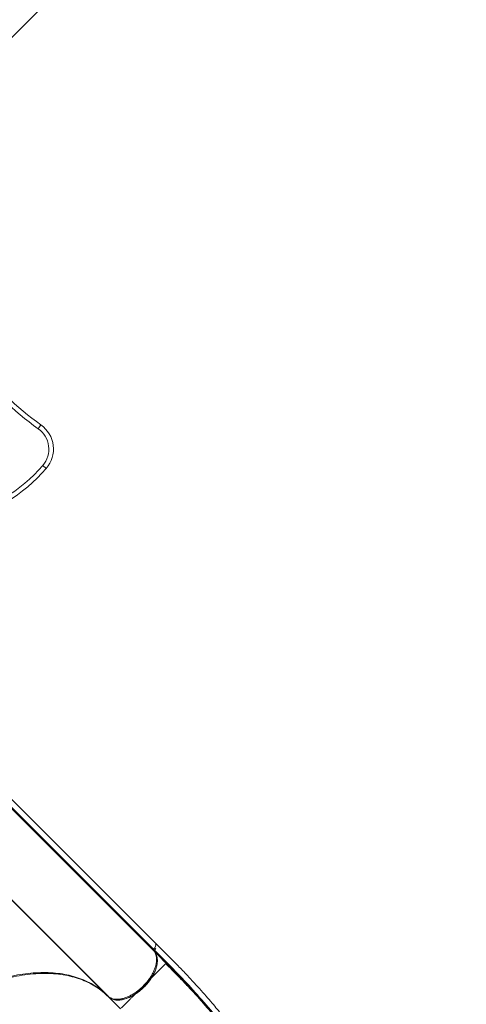
# Model space of a CAD drawing. Units: millimetres. Extents: x -16 to 673, y -60 to 633.
# Drawn here: x 410 to 431, y 246 to 292 of the extents above; entities that cross this region are included whole.
import ezdxf

# ---------------------------------------------------------------- set-up
doc = ezdxf.new("R2010")
doc.units = ezdxf.units.MM
doc.header["$LTSCALE"] = 20
doc.layers.add('CONTOUR', color=7, linetype='Continuous')

msp = doc.modelspace()

# ---------------------------------------------------------------- linework, layer by layer
at = {"layer": 'CONTOUR', "linetype": 'Continuous', "lineweight": 15}
for p, q in [((405.22644, 286.80286), (417.4505, 299.02692)), ((406.53477, 288.11119), (413.90741, 295.48383)), ((411.11638, 273.24651), (411.24191, 273.42294)), ((411.32487, 271.5427), (411.48924, 271.40174)), ((416.55585, 249.30815), (403.80257, 262.06143)), ((416.5258, 248.96988), (406.52587, 258.96982)), ((406.51301, 258.90881), (416.51295, 248.90887)), ((414.32904, 246.85098), (404.36975, 256.81027)), ((404.43398, 256.75532), (414.39333, 246.79596)), ((410.25805, 250.92197), (410.26651, 250.92279)), ((411.64079, 249.54851), (411.62945, 249.55056)), ((416.48479, 249.01021), (416.48407, 249.00934)), ((416.58492, 249.27907), (416.5876, 249.27365)), ((412.43734, 248.75196), (412.42569, 248.75433)), ((412.43791, 248.75139), (412.42649, 248.75353)), ((412.4267, 248.75332), (412.43829, 248.75101)), ((412.61532, 248.56469), (412.62792, 248.56138)), ((412.6182, 248.56182), (412.63032, 248.55897)), ((413.0042, 248.1851), (412.99176, 248.18826)), ((412.99575, 248.18427), (413.00868, 248.18062)), ((413.10381, 248.07621), (413.11723, 248.07207)), ((417.04049, 248.34549), (417.05849, 248.36348)), ((417.05706, 248.36414), (417.46247, 247.94689)), ((418.12962, 247.23761), (418.30681, 247.04473)), ((414.32903, 246.85098), (414.37485, 246.81445)), ((414.36901, 246.80966), (414.3893, 246.79054)), ((414.36968, 246.81034), (414.36962, 246.8104)), ((414.93749, 246.24253), (414.39, 246.79002))]:
    msp.add_line(p, q, dxfattribs=at)
for centre, radius, start, end in [((419.1283, 284.50745), 13.82027, 216.88207, 234.568973), ((419.1283, 284.50745), 13.60373, 216.88207, 234.568973), ((410.44252, 272.29939), 1.16237, 319.384058, 54.568973), ((410.44252, 272.29939), 1.37891, 319.384058, 54.568973), ((405.69598, 276.36996), 7.63185, 247.523549, 319.384058), ((405.69598, 276.36996), 7.41531, 247.523549, 319.384058)]:
    msp.add_arc(centre, radius, start, end, dxfattribs=at)
for points, knots in [([(414.38931, 246.79055), (414.40908, 246.77446), (414.44989, 246.74127), (414.52371, 246.70206), (414.61186, 246.67045), (414.71663, 246.65046), (414.83883, 246.64544), (414.96611, 246.65765), (415.09318, 246.68426), (415.21861, 246.72262), (415.34974, 246.77505), (415.48719, 246.84328), (415.62695, 246.92628), (415.76773, 247.02447), (415.90575, 247.13606), (416.0379, 247.25907), (416.16126, 247.39093), (416.27326, 247.52873), (416.37192, 247.66937), (416.45542, 247.80908), (416.52418, 247.94652), (416.57714, 248.07772), (416.61603, 248.20328), (416.64323, 248.33054), (416.65605, 248.45809), (416.65167, 248.58063), (416.63226, 248.68577), (416.60118, 248.7743), (416.56245, 248.84851), (416.52955, 248.88959), (416.51361, 248.9095)], [0, 0, 0, 0, 0.02882231, 0.05947292, 0.09191945, 0.12828966, 0.1667277, 0.20716549, 0.24049968, 0.27383157, 0.30981914, 0.34580461, 0.38340599, 0.42180793, 0.46076274, 0.5, 0.53923726, 0.57819207, 0.61659401, 0.65419539, 0.69018285, 0.72616843, 0.75950256, 0.79283452, 0.83327444, 0.87171263, 0.90808055, 0.94052952, 0.97117891, 1, 1, 1, 1]), ([(416.46943, 248.95536), (416.46808, 248.95781), (416.46453, 248.96426), (416.46674, 248.97876), (416.47332, 248.99499), (416.48049, 249.00456), (416.48407, 249.00934)], [0, 0, 0, 0, 0.19251141, 0.50607689, 0.75303726, 1, 1, 1, 1]), ([(416.48415, 249.00931), (416.48052, 249.00401), (416.47307, 248.99313), (416.46739, 248.97648), (416.466, 248.9632), (416.46855, 248.95736), (416.46943, 248.95536)], [0, 0, 0, 0, 0.2736173, 0.56146597, 0.84932853, 1, 1, 1, 1]), ([(416.48407, 249.00934), (416.58194, 248.91143), (416.77758, 248.7157), (416.97327, 248.52015), (417.07105, 248.42243)], [0, 0, 0, 0, 0.50027475, 1, 1, 1, 1]), ([(416.55039, 249.3085), (416.55542, 249.3039), (416.57507, 249.28593), (416.58221, 249.23269), (416.57135, 249.15846), (416.53799, 249.081), (416.5018, 249.03285), (416.48479, 249.01021)], [0, 0, 0, 0, 0.08517027, 0.33231266, 0.56031939, 0.79329517, 1, 1, 1, 1]), ([(416.56854, 249.27441), (416.57128, 249.26612), (416.58172, 249.23458), (416.57314, 249.16675), (416.53839, 249.08221), (416.50154, 249.03266), (416.48483, 249.01019)], [0, 0, 0, 0, 0.12142785, 0.46178446, 0.75588641, 1, 1, 1, 1]), ([(416.51295, 248.90887), (416.51087, 248.91236), (416.50657, 248.91954), (416.50817, 248.93569), (416.51365, 248.95311), (416.52184, 248.96441), (416.5258, 248.96988)], [0, 0, 0, 0, 0.24248992, 0.50000815, 0.75764148, 1, 1, 1, 1]), ([(416.51286, 248.90908), (416.59692, 248.82502), (416.77881, 248.64313), (416.96066, 248.46129), (417.05848, 248.36347)], [0, 0, 0, 0, 0.46211365, 1, 1, 1, 1]), ([(416.5258, 248.96988), (416.54376, 248.99234), (416.56618, 249.02038), (416.5778, 249.04923), (416.58011, 249.05497)], [0, 0, 0, 0, 0.80077585, 1, 1, 1, 1]), ([(431.0155, 208.22125), (431.0155, 208.44905), (431.01551, 208.89151), (431.01553, 209.53545), (431.01554, 210.13994), (431.01552, 210.70497), (431.01546, 211.23056), (431.0154, 211.70852), (431.01536, 212.14028), (431.01537, 212.52731), (431.01547, 212.87998), (431.0157, 213.20329), (431.0161, 213.52759), (431.0167, 213.85394), (431.01736, 214.17926), (431.01787, 214.47523), (431.01805, 214.75393), (431.01777, 215.03713), (431.01657, 215.34666), (431.01378, 215.67607), (431.00865, 216.02302), (431.00045, 216.38313), (430.98843, 216.76028), (430.97247, 217.14328), (430.95279, 217.52286), (430.92948, 217.89795), (430.90278, 218.26835), (430.8624, 218.76257), (430.80315, 219.37942), (430.71793, 220.12291), (430.59645, 221.03912), (430.42496, 222.13614), (430.18788, 223.4149), (429.91314, 224.69975), (429.63903, 225.83296), (429.37873, 226.8164), (429.14243, 227.65292), (428.88542, 228.50816), (428.60426, 229.38932), (428.36888, 230.08494), (428.19279, 230.58595), (428.09039, 230.87205), (427.99501, 231.13402), (427.91672, 231.34594), (427.8555, 231.50982), (427.80985, 231.63106), (427.7729, 231.72859), (427.73404, 231.83064), (427.68502, 231.95858), (427.61887, 232.1297), (427.53872, 232.33477), (427.4451, 232.57134), (427.33266, 232.85143), (427.20091, 233.17412), (427.0538, 233.5275), (426.90124, 233.88675), (426.74828, 234.24006), (426.59542, 234.58655), (426.4428, 234.92623), (426.29055, 235.25911), (426.04824, 235.77982), (425.71102, 236.48168), (425.27049, 237.35757), (424.8208, 238.21281), (424.36047, 239.05113), (423.87887, 239.89152), (423.37386, 240.73509), (422.84452, 241.58055), (422.30115, 242.41047), (421.74469, 243.22315), (421.17901, 244.01286), (420.73325, 244.60765), (420.41547, 245.01909), (420.22738, 245.25902), (420.03945, 245.49521), (419.85001, 245.72979), (419.65069, 245.97293), (419.43228, 246.23508), (419.18702, 246.52409), (418.90883, 246.84523), (418.59625, 247.19769), (418.24778, 247.58023), (417.86718, 247.98593), (417.45431, 248.4123), (417.00928, 248.85648), (416.70305, 249.16265), (416.54515, 249.32051)], [0, 0, 0, 0, 0.01631416, 0.03168637, 0.04611653, 0.0596046, 0.0721505, 0.08375399, 0.09383106, 0.10307015, 0.11147149, 0.11909236, 0.12623404, 0.1347124, 0.14248511, 0.14955313, 0.15591919, 0.16243866, 0.16979935, 0.17800223, 0.18587125, 0.19438612, 0.20340467, 0.21234301, 0.22113652, 0.22978443, 0.23828686, 0.24664396, 0.26368296, 0.28035506, 0.29702505, 0.32543923, 0.35385292, 0.38226094, 0.41082389, 0.42908494, 0.44759595, 0.46646739, 0.48608776, 0.50649039, 0.51313154, 0.51979967, 0.52577133, 0.53081412, 0.53412468, 0.53686183, 0.53902557, 0.54073464, 0.54378234, 0.54770795, 0.5523592, 0.55773136, 0.56382446, 0.5714761, 0.57980618, 0.58806683, 0.59619616, 0.60419419, 0.61206094, 0.61979643, 0.62740068, 0.64848591, 0.66922319, 0.68974834, 0.71007491, 0.73035846, 0.75187457, 0.77339538, 0.79491899, 0.81644312, 0.83792059, 0.85902727, 0.86589777, 0.87272136, 0.87949816, 0.88622814, 0.8930964, 0.90081423, 0.90945179, 0.91900908, 0.93000796, 0.94201642, 0.95503165, 0.96904428, 0.98403892, 1, 1, 1, 1]), ([(416.64846, 248.43405), (416.64801, 248.4107), (416.64654, 248.33423), (416.61459, 248.18917), (416.55134, 248.00328), (416.45783, 247.81046), (416.34014, 247.61927), (416.20056, 247.4341), (416.04199, 247.25965), (415.86754, 247.10108), (415.68237, 246.9615), (415.49117, 246.8438), (415.29837, 246.75033), (415.11207, 246.68681), (414.96227, 246.6543), (414.88143, 246.65308), (414.85394, 246.65266)], [0, 0, 0, 0, 0.032628192, 0.106875567, 0.184773588, 0.262812158, 0.340920078, 0.418953542, 0.496846121, 0.5747387, 0.652772164, 0.730880084, 0.808918654, 0.886816675, 0.961500553, 1, 1, 1, 1]), ([(415.99815, 247.30319), (416.04242, 247.3494), (416.13097, 247.44182), (416.24903, 247.59077), (416.35385, 247.74425), (416.44256, 247.90069), (416.51422, 248.05725), (416.56759, 248.21148), (416.6014, 248.36069), (416.61575, 248.50275), (416.60932, 248.63442), (416.58908, 248.74013), (416.56349, 248.79545), (416.55391, 248.81616)], [0, 0, 0, 0, 0.094394806, 0.188800549, 0.283202499, 0.377616101, 0.472038792, 0.566442173, 0.66084003, 0.755246317, 0.849643711, 0.943702889, 1, 1, 1, 1]), ([(417.07105, 248.42243), (417.34976, 248.13854), (417.9066, 247.57132), (418.72429, 246.66395), (419.52746, 245.71814), (420.31307, 244.7315), (421.0793, 243.70801), (421.82452, 242.6504), (422.54738, 241.56142), (423.24657, 240.44368), (423.92082, 239.29963), (424.56911, 238.13161), (425.19055, 236.94182), (425.78426, 235.73239), (426.34938, 234.50546), (426.88503, 233.26304), (427.39031, 232.00706), (427.86437, 230.73942), (428.30634, 229.46206), (428.71534, 228.17702), (429.09032, 226.88645), (429.43011, 225.5926), (429.72103, 224.35173), (429.96734, 223.16616), (430.17324, 222.03755), (430.34913, 220.91415), (430.4943, 219.7982), (430.60822, 218.69154), (430.68985, 217.59658), (430.74116, 216.51717), (430.74838, 215.81051), (430.75198, 215.4583)], [0, 0, 0, 0, 0.03550029, 0.07092903, 0.10641504, 0.14193625, 0.17747863, 0.21304877, 0.24864826, 0.2842728, 0.31991592, 0.35558006, 0.3912674, 0.42697682, 0.46270493, 0.49844969, 0.53421068, 0.56998821, 0.60578339, 0.64159612, 0.67742196, 0.71325683, 0.74910162, 0.78047754, 0.81185878, 0.84323844, 0.87461137, 0.9059803, 0.9373736, 0.96878682, 1, 1, 1, 1]), ([(415.99815, 247.30319), (416.03584, 247.34088), (416.11123, 247.41627), (416.22242, 247.52745), (416.32995, 247.63498), (416.43234, 247.73736), (416.52835, 247.83337), (416.61722, 247.92224), (416.69853, 248.00355), (416.78003, 248.08505), (416.8578, 248.16281), (416.92806, 248.23306), (416.99093, 248.29593), (417.031, 248.336), (417.03911, 248.3441), (417.04049, 248.34549)], [0, 0, 0, 0, 0.06937049, 0.1387718, 0.20817219, 0.27754663, 0.3468351, 0.41616484, 0.4856103, 0.55511083, 0.64763915, 0.74014801, 0.83271936, 0.97145558, 1, 1, 1, 1]), ([(418.37503, 246.9724), (418.3737, 246.97384), (418.34614, 247.00377), (418.26862, 247.08503), (418.14285, 247.21736), (417.983, 247.38446), (417.79305, 247.58235), (417.57152, 247.8115), (417.31894, 248.07051), (417.13818, 248.25247), (417.04312, 248.34815)], [0, 0, 0, 0, 0.00429512, 0.0890126, 0.19230815, 0.31471093, 0.45653, 0.61795209, 0.79908848, 1, 1, 1, 1]), ([(417.05849, 248.36348), (417.30371, 248.11479), (417.74673, 247.6655), (418.17996, 247.1853), (418.37338, 246.9709)], [0, 0, 0, 0, 0.55352382, 1, 1, 1, 1]), ([(417.06333, 248.35855), (417.30816, 248.10929), (417.79946, 247.60912), (418.52313, 246.81419), (419.23655, 245.98764), (419.93568, 245.12991), (420.61953, 244.24364), (421.28692, 243.33073), (421.93702, 242.39307), (422.59901, 241.38678), (423.26886, 240.30982), (423.94203, 239.16085), (424.58856, 237.98897), (425.20756, 236.79649), (425.79825, 235.58551), (426.35974, 234.35808), (426.89162, 233.11624), (427.39191, 231.86167), (427.83457, 230.67703), (428.09468, 229.90753), (428.21115, 229.56296)], [0, 0, 0, 0, 0.05171883, 0.10377904, 0.15583094, 0.20789622, 0.25995406, 0.31201771, 0.36407912, 0.41614989, 0.47565296, 0.53516351, 0.59467155, 0.65418428, 0.71369431, 0.77320636, 0.83271861, 0.89223275, 0.95174429, 1, 1, 1, 1]), ([(414.32903, 246.85098), (414.23775, 246.93644), (414.05519, 247.10736), (413.74357, 247.32441), (413.40584, 247.51153), (413.04155, 247.6654), (412.6531, 247.78539), (412.24194, 247.87072), (411.80949, 247.92148), (411.35681, 247.93723), (410.8859, 247.91796), (410.39967, 247.86431), (409.90062, 247.77606), (409.3909, 247.65352), (408.87206, 247.49732), (408.34552, 247.30766), (407.8136, 247.08539), (407.27932, 246.83227), (406.74567, 246.54924), (406.21498, 246.23747), (405.68873, 245.89811), (405.16853, 245.53189), (404.65649, 245.14054), (404.15577, 244.72621), (403.66779, 244.29247), (403.35632, 243.98768), (403.20059, 243.83529)], [0, 0, 0, 0, 0.04160823, 0.08321517, 0.125, 0.1667862, 0.20839314, 0.25, 0.29160824, 0.33321517, 0.375, 0.41678621, 0.45839314, 0.5, 0.54160824, 0.58321518, 0.62500001, 0.66678621, 0.70839315, 0.75000001, 0.79160824, 0.83321518, 0.87500001, 0.91678551, 0.95839245, 1, 1, 1, 1]), ([(403.24124, 243.79464), (403.3866, 243.93711), (403.67701, 244.22176), (404.13021, 244.62805), (404.60115, 245.02304), (405.09277, 245.40509), (405.60485, 245.77261), (406.13201, 246.12002), (406.67164, 246.444), (407.22058, 246.74171), (407.77468, 247.00996), (408.3305, 247.24592), (408.88439, 247.44781), (409.43176, 247.61361), (409.96891, 247.74171), (410.49251, 247.8318), (410.9984, 247.88355), (411.48343, 247.8969), (411.94524, 247.8731), (412.3809, 247.81341), (412.78841, 247.71928), (413.16669, 247.59304), (413.51275, 247.43799), (413.82729, 247.25586), (414.11468, 247.05026), (414.28462, 246.89037), (414.36968, 246.81033)], [0, 0, 0, 0, 0.03886784, 0.07764971, 0.11649063, 0.15711656, 0.19833886, 0.2399804, 0.28249195, 0.32544958, 0.36862097, 0.41225584, 0.45613667, 0.5, 0.54386467, 0.58774549, 0.63137903, 0.67455174, 0.71750935, 0.7600196, 0.80166241, 0.84288468, 0.88350937, 0.9223509, 0.96113277, 1, 1, 1, 1]), ([(416.3395, 247.72761), (416.3393, 247.72726), (416.30945, 247.67565), (416.23635, 247.57644), (416.12353, 247.43364), (416.03942, 247.34613), (415.99797, 247.303)], [0, 0, 0, 0, 0.00237135, 0.34398494, 0.67672128, 1, 1, 1, 1]), ([(414.44397, 246.76754), (414.46937, 246.75397), (414.52897, 246.72211), (414.64099, 246.69598), (414.77353, 246.6851), (414.9173, 246.69616), (415.06904, 246.72814), (415.22615, 246.77981), (415.3862, 246.85119), (415.54637, 246.94097), (415.70377, 247.047), (415.85644, 247.16733), (415.95079, 247.25779), (415.99815, 247.30319)], [0, 0, 0, 0, 0.06927695, 0.16259603, 0.25597694, 0.34847084, 0.44169373, 0.53498952, 0.62749416, 0.72082816, 0.81424678, 0.9067643, 1, 1, 1, 1]), ([(414.95464, 246.25967), (414.96916, 246.27419), (414.99339, 246.29843), (415.0566, 246.36164), (415.12508, 246.43012), (415.20262, 246.50765), (415.28435, 246.58939), (415.36638, 246.67141), (415.45642, 246.76145), (415.55403, 246.85907), (415.65846, 246.96349), (415.76839, 247.07342), (415.88225, 247.18728), (415.95952, 247.26456), (415.99815, 247.30319)], [0, 0, 0, 0, 0.142453035, 0.237784469, 0.333060012, 0.428326414, 0.499894549, 0.571429598, 0.642843311, 0.714192743, 0.785626126, 0.857094243, 0.92856342, 1, 1, 1, 1]), ([(414.52589, 246.70714), (414.51598, 246.70983), (414.50287, 246.71338), (414.49276, 246.72066), (414.49029, 246.72244)], [0, 0, 0, 0, 0.75551965, 1, 1, 1, 1]), ([(418.37338, 246.9709), (418.41995, 246.92016), (418.70729, 246.60708), (419.22399, 245.99948), (419.92108, 245.14863), (420.60247, 244.26571), (421.2683, 243.35649), (421.91719, 242.42198), (422.57836, 241.41866), (423.24773, 240.34441), (423.92081, 239.19779), (424.56752, 238.02791), (425.18705, 236.83689), (425.77842, 235.62709), (426.34079, 234.40064), (426.87342, 233.1594), (427.37562, 231.90523), (427.84643, 230.64022), (428.28497, 229.36639), (428.69041, 228.08558), (429.06186, 226.79973), (429.39827, 225.51122), (429.68605, 224.27621), (429.92943, 223.0967), (430.13274, 221.97415), (430.30613, 220.85703), (430.44985, 219.74689), (430.55964, 218.64739), (430.62462, 217.84882), (430.64305, 217.42228), (430.64602, 217.35348)], [0, 0, 0, 0, 0.00681312, 0.04203808, 0.07724324, 0.11246478, 0.14769852, 0.18291383, 0.2181373, 0.25840748, 0.29866192, 0.3389271, 0.37920356, 0.41947866, 0.45974078, 0.50000716, 0.54028395, 0.58055933, 0.62082046, 0.66108254, 0.70135711, 0.74163083, 0.78188469, 0.81710228, 0.85233673, 0.88755349, 0.92276086, 0.9579907, 0.99322474, 1, 1, 1, 1])]:
    msp.add_open_spline(points, degree=3, knots=knots, dxfattribs=at)
msp.add_open_spline([(417.05848, 248.36347), (417.05635, 248.36692), (417.0521, 248.37381), (417.05298, 248.3891), (417.05897, 248.40605), (417.06703, 248.41697), (417.07105, 248.42243)], degree=3, dxfattribs=at)

doc.saveas('drawing.dxf')
